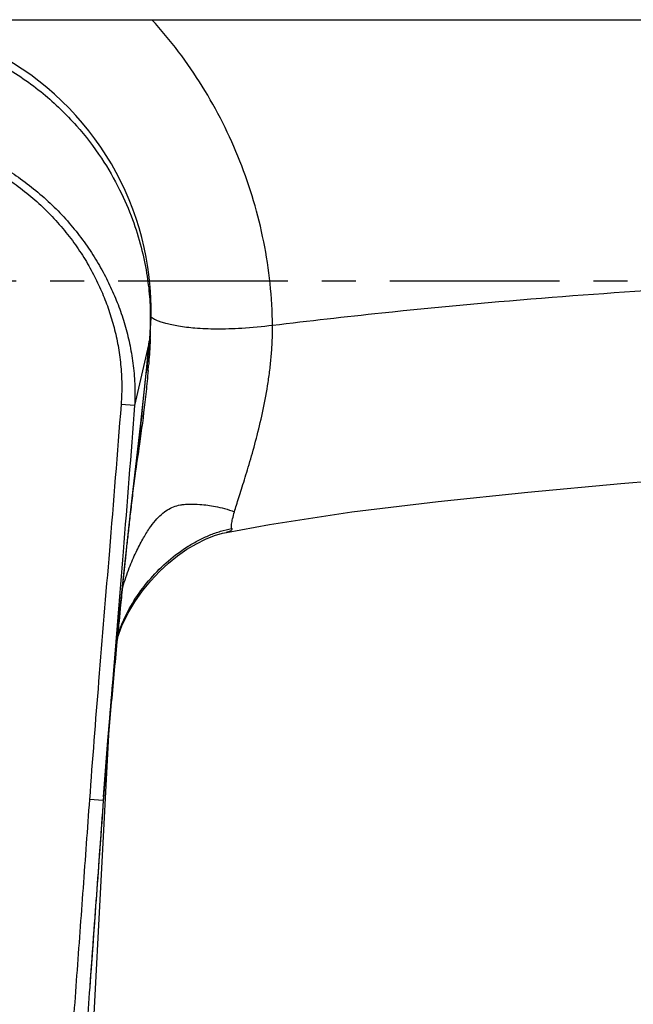
# Model space of a CAD drawing. Units: millimetres. Extents: x 0 to 594, y 0 to 420.
# Drawn here: x 167 to 211, y 63 to 134 of the extents above; entities that cross this region are included whole.
import ezdxf

# ---------------------------------------------------------------- set-up
doc = ezdxf.new("R2010")
doc.units = ezdxf.units.MM
doc.header["$LTSCALE"] = 32.67
doc.linetypes.add('CENTER', pattern=[0.6, 0.375, -0.075, 0.075, -0.075])
doc.layers.add('DEF_LAYER_ASSEM_MEMBER', color=7, linetype='Continuous')
doc.layers.add('DEFAULT_1', color=7, linetype='CENTER')

msp = doc.modelspace()

# ---------------------------------------------------------------- linework, layer by layer
at = {"layer": 'DEF_LAYER_ASSEM_MEMBER', "color": 7, "linetype": 'Continuous'}
for p, q in [((60.05559, 133.89904), (250.05559, 133.89904)), ((175.96026, 110.90038), (175.95143, 110.80814)), ((175.99624, 110.8986), (175.99164, 110.80605)), ((175.94106, 110.70018), (175.73059, 108.58213)), ((175.94106, 110.7002), (175.95158, 110.80813)), ((175.94596, 110.75117), (175.94106, 110.70018)), ((175.95143, 110.80814), (175.94596, 110.75117)), ((175.98872, 110.74897), (175.98607, 110.69783)), ((175.99164, 110.80605), (175.98872, 110.74897)), ((181.50055, 96.90066), (181.50016, 96.90058)), ((172.97852, 82.27936), (169.82531, 22.11254)), ((172.71895, 79.112), (172.60408, 77.55397)), ((172.61275, 77.66972), (172.60433, 77.55395)), ((172.62236, 77.80197), (172.61275, 77.66972))]:
    msp.add_line(p, q, dxfattribs=at)
at = {"layer": 'DEF_LAYER_ASSEM_MEMBER', "color": 9, "linetype": 'Continuous'}
for p, q in [((175.9395, 110.91107), (175.9334, 110.83318)), ((175.95153, 110.90823), (175.9395, 110.91107)), ((175.92715, 110.75391), (174.86054, 106.06083)), ((175.92715, 110.75391), (175.92225, 110.70202)), ((175.9334, 110.83318), (175.92715, 110.75391)), ((175.71553, 108.5836), (175.69896, 108.41933)), ((174.86054, 106.06083), (173.88782, 106.13583)), ((173.856, 91.67172), (173.85464, 91.67186)), ((172.60408, 77.55397), (171.60672, 77.62651))]:
    msp.add_line(p, q, dxfattribs=at)
at = {"layer": 'DEF_LAYER_ASSEM_MEMBER', "color": 7, "linetype": 'Continuous'}
for points in [[(173.85595, 91.67173), (174.61538, 98.74516), (175.30016, 104.57026), (175.7306, 108.58213)], [(181.50055, 96.90066), (184.58781, 97.4725), (190.53571, 98.37788), (196.76002, 99.12752), (203.2322, 99.79185), (209.94826, 100.42623), (216.94374, 100.99706), (224.2538, 101.46401), (231.90735, 101.80868), (239.93455, 102.03974), (248.07135, 102.16306)], [(173.62356, 89.27994), (173.94288, 90.14349), (174.38148, 91.04887), (174.88587, 91.89785), (175.44014, 92.68561), (176.03306, 93.41109), (176.65635, 94.07414), (177.30325, 94.67426), (177.96749, 95.21022), (178.64183, 95.67966), (179.3191, 96.08054), (179.98848, 96.4096), (180.63438, 96.66375), (181.21089, 96.8356), (181.49961, 96.90054)], [(172.62237, 77.80197), (172.94281, 81.87925), (173.37527, 86.72506), (173.856, 91.67172)]]:
    msp.add_lwpolyline(points, dxfattribs=at)
for centre, radius, start, end in [((155.05559, 112.89904), 21, 354.5218573, 185.4763986), ((118.58046, 113.70874), 57.48451, 357.197969, 357.5845957), ((119.40667, 113.67325), 56.65753, 357.5852332, 357.7114131), ((107.18787, 114.47943), 68.90382, 355.0809268, 355.2824102), ((108.44262, 114.37562), 67.64478, 355.2826365, 355.4135157)]:
    msp.add_arc(centre, radius, start, end, dxfattribs=at)
at = {"layer": 'DEF_LAYER_ASSEM_MEMBER', "color": 9, "linetype": 'Continuous'}
for centre, radius, start, end in [((-168.83624, 143.27524), 346.29385, 354.2504782, 354.6026439), ((-209.87036, 147.42522), 387.5373, 353.8154622, 354.22336), ((182.85774, 86.53555), 9.66766, 161.613304, 163.3615193), ((509.15576, 53.3165), 337.42297, 175.6155612, 175.8386098)]:
    msp.add_arc(centre, radius, start, end, dxfattribs=at)
for points, start_tangent, end_tangent in [([(184.81474, 111.82612), (184.1782, 117.87244), (182.45646, 123.69497), (179.74303, 129.10099), (176.11037, 133.89892)], (-0.00809267, 0.99996725), (-0.67702375, 0.73596117)), ([(155.05559, 133.30734), (158.61255, 132.9998), (162.0642, 132.08668), (165.31417, 130.59341), (168.26352, 128.56522), (170.6703, 126.24404), (172.46928, 123.89937), (173.78227, 121.62354), (174.70939, 119.47517), (175.33691, 117.47272), (175.73176, 115.60546), (175.9383, 113.89248), (175.99672, 112.33336), (175.9395, 110.91107)], (1, -0.00006103), (-0.07794867, -0.99695737)), ([(155.05559, 126.12558), (156.87846, 126.04111), (158.42895, 125.83613), (159.83902, 125.54102), (161.22309, 125.14595), (162.59539, 124.6438), (163.9149, 124.04737), (165.19956, 123.34888), (166.47924, 122.52414), (167.73083, 121.57403), (168.91855, 120.51527), (170.01179, 119.37155), (170.99155, 118.16839), (171.85136, 116.9295), (172.58868, 115.67927), (173.20765, 114.43511), (173.727, 113.17766), (174.15792, 111.87848), (174.49868, 110.52556), (174.7413, 109.11037), (174.87038, 107.62549), (174.86054, 106.06083)], (1, -0.00000622), (-0.05664633, -0.99839431)), ([(155.05559, 125.63805), (156.83242, 125.55463), (158.34421, 125.35209), (159.71841, 125.06049), (161.06604, 124.6702), (162.40037, 124.17431), (163.68126, 123.5856), (164.92649, 122.89638), (166.16424, 122.08301), (167.371, 121.14673), (168.51101, 120.10459), (169.55395, 118.9806), (170.48247, 117.79999), (171.29039, 116.58658), (171.97533, 115.36496), (172.54148, 114.15296), (173.00643, 112.93277), (173.38142, 111.67735), (173.66597, 110.37608), (173.85383, 109.02255), (173.93361, 107.61172), (173.88782, 106.13583)], (1, -0.00000722), (-0.07686382, -0.9970416)), ([(248.03524, 115.3083), (239.59375, 115.33421), (228.52633, 115.1298), (216.95424, 114.64122), (204.97839, 113.84555), (192.69968, 112.71985), (184.81495, 111.82612)], (-0.99991714, 0.0128726), (-0.99263131, -0.12117378)), ([(184.81495, 111.82612), (182.59345, 111.6209), (180.73438, 111.56939), (179.21738, 111.63543), (178.0221, 111.78283), (177.53874, 111.87573), (177.12818, 111.97541), (176.78787, 112.07734), (176.51527, 112.177), (176.30783, 112.26987), (176.16301, 112.35142), (176.07826, 112.41714), (176.05762, 112.44264), (176.05105, 112.4625)], (-0.99263132, -0.12117369), (0.02097755, 0.99977995)), ([(182.06867, 98.38702), (182.21144, 98.86579), (182.38177, 99.4109), (182.57475, 100.01974), (182.78552, 100.68967), (183.00911, 101.41767), (183.24041, 102.19904), (183.70541, 103.90155), (184.1388, 105.75706), (184.49753, 107.72619), (184.63522, 108.73942), (184.73775, 109.76421), (184.77408, 110.27919), (184.79953, 110.79497), (184.8134, 111.31085), (184.81577, 111.5686), (184.81498, 111.82612)], (0.2753163, 0.9613537), (-0.00929226, 0.99995683)), ([(175.96026, 110.90038), (175.95153, 110.90823)], (0.0937442, 0.99559632), (-0.96186756, 0.27351563)), ([(175.93744, 110.75451), (175.92715, 110.75391)], (-0.99645817, -0.08408989), (-0.99280753, 0.11972139)), ([(175.94596, 110.75117), (175.93744, 110.75451)], (0.0862686, 0.99627192), (-0.99645817, -0.0840899)), ([(173.88782, 106.13583), (173.04195, 95.58272), (172.26519, 86.13975), (171.60672, 77.62651)], (-0.07687844, -0.99704047), (-0.07253675, -0.99736574)), ([(175.4115, 105.67541), (175.26257, 104.32288), (175.06073, 102.55546), (174.87321, 100.96633), (174.70199, 99.52695), (174.54801, 98.20963), (174.41123, 97.00283), (174.29029, 95.89958), (174.18309, 94.89276), (174.08741, 93.97349), (174.00162, 93.13483), (173.9244, 92.37001), (173.85464, 91.67186)], (-0.10772019, -0.99418125), (-0.09899226, -0.9950882)), ([(181.8623, 97.21731), (181.86179, 97.48002), (181.93162, 97.86723), (182.06847, 98.38709)], (-0.1753845, 0.98450001), (0.27615517, 0.96111306)), ([(173.68362, 89.585), (173.75456, 89.79089), (174.08089, 90.59659), (174.93544, 92.14785), (176.02385, 93.58002), (177.30379, 94.84639), (178.73288, 95.90025), (179.49013, 96.3329), (180.26878, 96.6949), (181.06353, 96.98044), (181.86911, 97.18365)], (0.31535275, 0.94897452), (0.98098226, 0.19409742)), ([(181.86911, 97.18365), (181.87095, 97.10572), (181.83248, 97.03819), (181.75277, 96.98064), (181.63089, 96.93269), (181.55377, 96.9122), (181.50054, 96.90072)], (0.25206654, -0.96770991), (-0.98080239, -0.19500427)), ([(181.86934, 97.18371), (181.86473, 97.20353), (181.86211, 97.21728)], (-0.25185114, 0.96776599), (-0.17179996, 0.98513186)), ([(173.85464, 91.67186), (173.39507, 86.93867), (172.9798, 82.31708), (172.72023, 79.11189)], (-0.0989896, -0.99508847), (-0.07642459, -0.99707536)), ([(171.60672, 77.62651), (171.14117, 71.22349), (170.68287, 64.91514), (170.23168, 58.69904)], (-0.07254132, -0.99736541), (-0.07235968, -0.9973786))]:
    msp.add_spline(points, degree=3, dxfattribs=dict(at, start_tangent=start_tangent, end_tangent=end_tangent))
at = {"layer": 'DEF_LAYER_ASSEM_MEMBER', "color": 7, "linetype": 'Continuous'}
for points, start_tangent, end_tangent in [([(175.98607, 110.69783), (175.9529, 110.11845), (175.90023, 109.34721), (175.87079, 108.96648)], (-0.05230424, -0.9986312), (-0.07996109, -0.99679799)), ([(175.8379, 108.57103), (175.76893, 107.81643), (175.60743, 106.29742), (175.21504, 103.27629), (174.88635, 101.04331)], (-0.08574196, -0.99631738), (-0.14945715, -0.9887682)), ([(174.86054, 106.06083), (174.03094, 95.50127), (173.26139, 86.05917), (172.71898, 79.112)], (-0.07547282, -0.99714786), (-0.07451982, -0.99721953)), ([(173.97377, 92.81981), (174.0142, 92.96231), (174.47892, 94.33391), (174.9707, 95.47684), (175.458, 96.41395), (175.92267, 97.16738), (176.36799, 97.75635), (176.80239, 98.20022), (177.23363, 98.52184), (177.67551, 98.74338), (178.16679, 98.88073), (178.44669, 98.92171), (178.76581, 98.94334), (179.58001, 98.91828), (180.68875, 98.76729), (181.34778, 98.61766), (182.06856, 98.38706)], (0.26833088, 0.96332681), (0.93632396, -0.35113736)), ([(172.60408, 77.55397), (172.13854, 71.15101), (171.68025, 64.84271), (171.22906, 58.62668)], (-0.07254132, -0.99736541), (-0.07235965, -0.9973786)), ([(172.60433, 77.55395), (172.10488, 70.68527), (171.6324, 64.18377)], (-0.07254052, -0.99736547), (-0.07245758, -0.99737149))]:
    msp.add_spline(points, degree=3, dxfattribs=dict(at, start_tangent=start_tangent, end_tangent=end_tangent))
at = {"layer": 'DEFAULT_1', "color": 7, "linetype": 'CENTER'}
msp.add_line((56.05559, 115.04356), (254.05559, 115.04356), dxfattribs=at)

doc.saveas('drawing.dxf')
